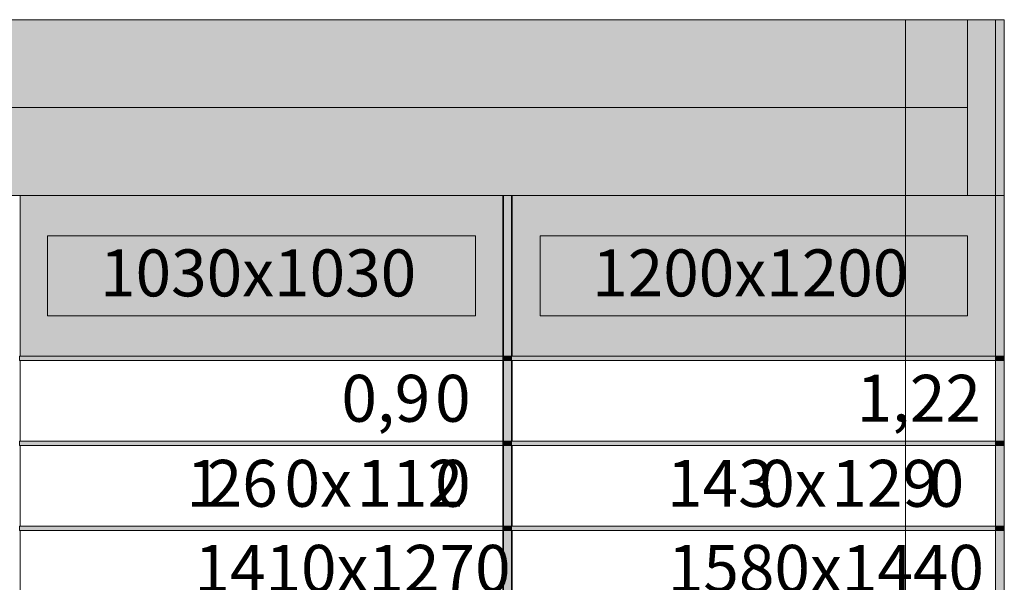
# Model space of a CAD drawing. Extents: x 36 to 1142, y 39 to 814.
# Drawn here: x 675 to 839, y 263 to 357 of the extents above; entities that cross this region are included whole.
import ezdxf

# ---------------------------------------------------------------- set-up
doc = ezdxf.new("R2010")
doc.units = 0
doc.header["$MEASUREMENT"] = 0
doc.layers.add('Calque 1', color=7, linetype='Continuous')

# ---------------------------------------------------------------- blocks, each defined once
blk = doc.blocks.new('block 6')
at = {"layer": 'Calque 1', "lineweight": 0}
blk.add_lwpolyline([(138.13, 327.48), (138.13, 356.76), (837.61, 356.76), (837.61, 327.48), (138.13, 327.48)], dxfattribs=at)
blk = doc.blocks.new('block 7')
at = {"layer": 'Calque 1', "lineweight": 0}
blk.add_lwpolyline([(138.13, 327.48), (138.13, 356.76), (837.61, 356.76), (837.61, 327.48), (138.13, 327.48)], dxfattribs=at)
blk = doc.blocks.new('block 8')
at = {"layer": 'Calque 1', "lineweight": 0}
blk.add_lwpolyline([(138.13, 327.48), (138.13, 356.76), (837.61, 356.76), (837.61, 327.48), (138.13, 327.48)], dxfattribs=at)
blk = doc.blocks.new('block 9')
at = {"layer": 'Calque 1', "lineweight": 0}
blk.add_lwpolyline([(138.13, 327.48), (138.13, 356.76), (837.61, 356.76), (837.61, 327.48), (138.13, 327.48)], dxfattribs=at)
blk = doc.blocks.new('block 10')
at = {"layer": 'Calque 1', "lineweight": 0}
blk.add_lwpolyline([(138.13, 327.48), (138.13, 356.76), (837.61, 356.76), (837.61, 327.48), (138.13, 327.48)], dxfattribs=at)
blk = doc.blocks.new('block 11')
at = {"layer": 'Calque 1', "lineweight": 0}
blk.add_lwpolyline([(138.13, 327.48), (138.13, 356.76), (837.61, 356.76), (837.61, 327.48), (138.13, 327.48)], dxfattribs=at)
blk = doc.blocks.new('block 12')
at = {"layer": 'Calque 1', "lineweight": 0}
blk.add_lwpolyline([(138.13, 327.48), (138.13, 356.76), (837.61, 356.76), (837.61, 327.48), (138.13, 327.48)], dxfattribs=at)
blk = doc.blocks.new('block 13')
at = {"layer": 'Calque 1', "lineweight": 0}
blk.add_lwpolyline([(138.13, 327.48), (138.13, 356.76), (837.61, 356.76), (837.61, 327.48), (138.13, 327.48)], dxfattribs=at)
blk = doc.blocks.new('block 14')
at = {"layer": 'Calque 1', "lineweight": 0}
blk.add_lwpolyline([(138.13, 327.48), (138.13, 356.76), (837.61, 356.76), (837.61, 327.48), (138.13, 327.48)], dxfattribs=at)
blk = doc.blocks.new('block 15')
at = {"layer": 'Calque 1', "lineweight": 0}
blk.add_lwpolyline([(138.13, 327.48), (138.13, 356.76), (837.61, 356.76), (837.61, 327.48), (138.13, 327.48)], dxfattribs=at)
blk = doc.blocks.new('block 16')
at = {"layer": 'Calque 1', "lineweight": 0}
blk.add_lwpolyline([(138.13, 327.48), (138.13, 356.76), (837.61, 356.76), (837.61, 327.48), (138.13, 327.48)], dxfattribs=at)
blk = doc.blocks.new('block 17')
at = {"layer": 'Calque 1', "lineweight": 0}
blk.add_lwpolyline([(138.13, 327.48), (138.13, 356.76), (837.61, 356.76), (837.61, 327.48), (138.13, 327.48)], dxfattribs=at)
blk = doc.blocks.new('block 5')
at = {"layer": 'Calque 1', "true_color": 0x002d59}
for points in [[(142.81, 356.76), (142.81, 342.12), (832.93, 342.12), (832.93, 356.76)], [(142.81, 342.12), (142.81, 327.48), (832.93, 327.48), (832.93, 342.12)]]:
    blk.add_hatch(color=158, dxfattribs=at).paths.add_polyline_path(points)
at = {"layer": 'Calque 1', "lineweight": 0}
for points in [[(138.13, 356.76), (837.61, 356.76), (837.61, 327.48), (138.13, 327.48), (138.13, 356.76), (138.13, 356.76)], [(142.81, 356.76), (142.81, 342.12), (832.93, 342.12), (832.93, 356.76), (142.81, 356.76)], [(142.81, 342.12), (142.81, 327.48), (832.93, 327.48), (832.93, 342.12), (142.81, 342.12)]]:
    blk.add_lwpolyline(points, dxfattribs=at)
at = {"layer": 'Calque 1'}
for name in ['block 6', 'block 7', 'block 8', 'block 9', 'block 10', 'block 11', 'block 12', 'block 13', 'block 14', 'block 15', 'block 16', 'block 17']:
    blk.add_blockref(name, (0, 0), dxfattribs=at)
blk = doc.blocks.new('block 40')
at = {"layer": 'Calque 1', "lineweight": 0}
blk.add_lwpolyline([(675.13, 300.72), (675.13, 327.48), (755.65, 327.48), (755.65, 300.72), (675.13, 300.72)], dxfattribs=at)
at = {"layer": 'Calque 1', "color": 18, "true_color": 0x000000, "insert": (688.45, 310.69), "char_height": 7.8163, "attachment_point": 7}
blk.add_mtext('\\fProxima Nova Semibold|b0|i0|c0|p34;\\W1;1030x1030', dxfattribs=at)
blk = doc.blocks.new('block 41')
at = {"layer": 'Calque 1', "lineweight": 0}
blk.add_lwpolyline([(675.13, 300.72), (675.13, 327.48), (755.65, 327.48), (755.65, 300.72), (675.13, 300.72)], dxfattribs=at)
at = {"layer": 'Calque 1', "color": 18, "true_color": 0x000000, "insert": (741.96, 310.69), "char_height": 7.8163, "attachment_point": 7}
blk.add_mtext('\\fProxima Nova Semibold|b0|i0|c0|p34;\\W1; ', dxfattribs=at)
blk = doc.blocks.new('block 39')
at = {"layer": 'Calque 1', "true_color": 0x999999}
blk.add_hatch(color=253, dxfattribs=at).paths.add_polyline_path([(679.69, 320.76), (679.69, 307.44), (750.97, 307.44), (750.97, 320.76)])
at = {"layer": 'Calque 1', "lineweight": 0}
for points in [[(675.13, 327.48), (755.65, 327.48), (755.65, 300.72), (675.13, 300.72), (675.13, 327.48), (675.13, 327.48)], [(679.69, 320.76), (679.69, 307.44), (750.97, 307.44), (750.97, 320.76), (679.69, 320.76)]]:
    blk.add_lwpolyline(points, dxfattribs=at)
at = {"layer": 'Calque 1'}
for name in ['block 40', 'block 41']:
    blk.add_blockref(name, (0, 0), dxfattribs=at)
blk = doc.blocks.new('block 43')
at = {"layer": 'Calque 1', "lineweight": 0}
blk.add_lwpolyline([(757.09, 300.72), (757.09, 327.48), (837.61, 327.48), (837.61, 300.72), (757.09, 300.72)], dxfattribs=at)
at = {"layer": 'Calque 1', "color": 18, "true_color": 0x000000, "insert": (770.41, 310.69), "char_height": 7.8163, "attachment_point": 7}
blk.add_mtext('\\fProxima Nova Semibold|b0|i0|c0|p34;\\W1;1200x1200', dxfattribs=at)
blk = doc.blocks.new('block 44')
at = {"layer": 'Calque 1', "lineweight": 0}
blk.add_lwpolyline([(757.09, 300.72), (757.09, 327.48), (837.61, 327.48), (837.61, 300.72), (757.09, 300.72)], dxfattribs=at)
at = {"layer": 'Calque 1', "color": 18, "true_color": 0x000000, "insert": (824.41, 310.69), "char_height": 7.8163, "attachment_point": 7}
blk.add_mtext('\\fProxima Nova Semibold|b0|i0|c0|p34;\\W1; ', dxfattribs=at)
blk = doc.blocks.new('block 42')
at = {"layer": 'Calque 1', "true_color": 0x999999}
blk.add_hatch(color=253, dxfattribs=at).paths.add_polyline_path([(761.77, 320.76), (761.77, 307.44), (832.93, 307.44), (832.93, 320.76)])
at = {"layer": 'Calque 1', "lineweight": 0}
for points in [[(757.09, 327.48), (837.61, 327.48), (837.61, 300.72), (757.09, 300.72), (757.09, 327.48), (757.09, 327.48)], [(761.77, 320.76), (761.77, 307.44), (832.93, 307.44), (832.93, 320.76), (761.77, 320.76)]]:
    blk.add_lwpolyline(points, dxfattribs=at)
at = {"layer": 'Calque 1'}
for name in ['block 43', 'block 44']:
    blk.add_blockref(name, (0, 0), dxfattribs=at)
blk = doc.blocks.new('block 67')
at = {"layer": 'Calque 1', "lineweight": 0}
blk.add_lwpolyline([(675.13, 286.56), (675.13, 300), (755.65, 300), (755.65, 286.56), (675.13, 286.56)], dxfattribs=at)
at = {"layer": 'Calque 1', "color": 142, "true_color": 0x0092d4, "insert": (728.65, 289.81), "char_height": 7.8163, "attachment_point": 7}
blk.add_mtext('\\fProxima Nova Light|b0|i0|c0|p34;\\W1;0,9', dxfattribs=at)
blk = doc.blocks.new('block 68')
at = {"layer": 'Calque 1', "lineweight": 0}
blk.add_lwpolyline([(675.13, 286.56), (675.13, 300), (755.65, 300), (755.65, 286.56), (675.13, 286.56)], dxfattribs=at)
at = {"layer": 'Calque 1', "color": 142, "true_color": 0x0092d4, "insert": (744.25, 289.81), "char_height": 7.8163, "attachment_point": 7}
blk.add_mtext('\\fProxima Nova Light|b0|i0|c0|p34;\\W1;0', dxfattribs=at)
blk = doc.blocks.new('block 69')
at = {"layer": 'Calque 1', "lineweight": 0}
blk.add_lwpolyline([(675.13, 286.56), (675.13, 300), (755.65, 300), (755.65, 286.56), (675.13, 286.56)], dxfattribs=at)
at = {"layer": 'Calque 1', "color": 142, "true_color": 0x0092d4, "insert": (750.85, 289.81), "char_height": 7.8163, "attachment_point": 7}
blk.add_mtext('\\fProxima Nova Light|b0|i0|c0|p34;\\W1; ', dxfattribs=at)
blk = doc.blocks.new('block 66')
at = {"layer": 'Calque 1', "lineweight": 0}
blk.add_lwpolyline([(675.13, 300), (755.65, 300), (755.65, 286.56), (675.13, 286.56), (675.13, 300), (675.13, 300)], dxfattribs=at)
at = {"layer": 'Calque 1'}
for name in ['block 67', 'block 68', 'block 69']:
    blk.add_blockref(name, (0, 0), dxfattribs=at)
blk = doc.blocks.new('block 71')
at = {"layer": 'Calque 1', "lineweight": 0}
blk.add_lwpolyline([(757.09, 286.56), (757.09, 300), (837.61, 300), (837.61, 286.56), (757.09, 286.56)], dxfattribs=at)
at = {"layer": 'Calque 1', "color": 142, "true_color": 0x0092d4, "insert": (814.44, 289.81), "char_height": 7.8163, "attachment_point": 7}
blk.add_mtext('\\fProxima Nova Light|b0|i0|c0|p34;\\W1;1,22', dxfattribs=at)
blk = doc.blocks.new('block 72')
at = {"layer": 'Calque 1', "lineweight": 0}
blk.add_lwpolyline([(757.09, 286.56), (757.09, 300), (837.61, 300), (837.61, 286.56), (757.09, 286.56)], dxfattribs=at)
at = {"layer": 'Calque 1', "color": 142, "true_color": 0x0092d4, "insert": (833.05, 289.81), "char_height": 7.8163, "attachment_point": 7}
blk.add_mtext('\\fProxima Nova Light|b0|i0|c0|p34;\\W1; ', dxfattribs=at)
blk = doc.blocks.new('block 70')
at = {"layer": 'Calque 1', "lineweight": 0}
blk.add_lwpolyline([(757.09, 300), (837.61, 300), (837.61, 286.56), (757.09, 286.56), (757.09, 300), (757.09, 300)], dxfattribs=at)
at = {"layer": 'Calque 1'}
for name in ['block 71', 'block 72']:
    blk.add_blockref(name, (0, 0), dxfattribs=at)
blk = doc.blocks.new('block 103')
at = {"layer": 'Calque 1', "lineweight": 0}
blk.add_lwpolyline([(675.13, 272.4), (675.13, 285.84), (755.65, 285.84), (755.65, 272.4), (675.13, 272.4)], dxfattribs=at)
at = {"layer": 'Calque 1', "color": 142, "true_color": 0x0092d4, "insert": (702.85, 275.65), "char_height": 7.8163, "attachment_point": 7}
blk.add_mtext('\\fProxima Nova Light|b0|i0|c0|p34;\\W1;1', dxfattribs=at)
blk = doc.blocks.new('block 104')
at = {"layer": 'Calque 1', "lineweight": 0}
blk.add_lwpolyline([(675.13, 272.4), (675.13, 285.84), (755.65, 285.84), (755.65, 272.4), (675.13, 272.4)], dxfattribs=at)
at = {"layer": 'Calque 1', "color": 142, "true_color": 0x0092d4, "insert": (706.21, 275.65), "char_height": 7.8163, "attachment_point": 7}
blk.add_mtext('\\fProxima Nova Light|b0|i0|c0|p34;\\W1;26', dxfattribs=at)
blk = doc.blocks.new('block 105')
at = {"layer": 'Calque 1', "lineweight": 0}
blk.add_lwpolyline([(675.13, 272.4), (675.13, 285.84), (755.65, 285.84), (755.65, 272.4), (675.13, 272.4)], dxfattribs=at)
at = {"layer": 'Calque 1', "color": 142, "true_color": 0x0092d4, "insert": (719.17, 275.65), "char_height": 7.8163, "attachment_point": 7}
blk.add_mtext('\\fProxima Nova Light|b0|i0|c0|p34;\\W1;0x', dxfattribs=at)
blk = doc.blocks.new('block 106')
at = {"layer": 'Calque 1', "lineweight": 0}
blk.add_lwpolyline([(675.13, 272.4), (675.13, 285.84), (755.65, 285.84), (755.65, 272.4), (675.13, 272.4)], dxfattribs=at)
at = {"layer": 'Calque 1', "color": 142, "true_color": 0x0092d4, "insert": (731.17, 275.65), "char_height": 7.8163, "attachment_point": 7}
blk.add_mtext('\\fProxima Nova Light|b0|i0|c0|p34;\\W1;112', dxfattribs=at)
blk = doc.blocks.new('block 107')
at = {"layer": 'Calque 1', "lineweight": 0}
blk.add_lwpolyline([(675.13, 272.4), (675.13, 285.84), (755.65, 285.84), (755.65, 272.4), (675.13, 272.4)], dxfattribs=at)
at = {"layer": 'Calque 1', "color": 142, "true_color": 0x0092d4, "insert": (744.25, 275.65), "char_height": 7.8163, "attachment_point": 7}
blk.add_mtext('\\fProxima Nova Light|b0|i0|c0|p34;\\W1;0', dxfattribs=at)
blk = doc.blocks.new('block 108')
at = {"layer": 'Calque 1', "lineweight": 0}
blk.add_lwpolyline([(675.13, 272.4), (675.13, 285.84), (755.65, 285.84), (755.65, 272.4), (675.13, 272.4)], dxfattribs=at)
at = {"layer": 'Calque 1', "color": 142, "true_color": 0x0092d4, "insert": (750.85, 275.65), "char_height": 7.8163, "attachment_point": 7}
blk.add_mtext('\\fProxima Nova Light|b0|i0|c0|p34;\\W1; ', dxfattribs=at)
blk = doc.blocks.new('block 102')
at = {"layer": 'Calque 1', "lineweight": 0}
blk.add_lwpolyline([(675.13, 285.84), (755.65, 285.84), (755.65, 272.4), (675.13, 272.4), (675.13, 285.84), (675.13, 285.84)], dxfattribs=at)
at = {"layer": 'Calque 1'}
for name in ['block 103', 'block 104', 'block 105', 'block 106', 'block 107', 'block 108']:
    blk.add_blockref(name, (0, 0), dxfattribs=at)
blk = doc.blocks.new('block 110')
at = {"layer": 'Calque 1', "lineweight": 0}
blk.add_lwpolyline([(757.09, 272.4), (757.09, 285.84), (837.61, 285.84), (837.61, 272.4), (757.09, 272.4)], dxfattribs=at)
at = {"layer": 'Calque 1', "color": 142, "true_color": 0x0092d4, "insert": (782.88, 275.65), "char_height": 7.8163, "attachment_point": 7}
blk.add_mtext('\\fProxima Nova Light|b0|i0|c0|p34;\\W1;143', dxfattribs=at)
blk = doc.blocks.new('block 111')
at = {"layer": 'Calque 1', "lineweight": 0}
blk.add_lwpolyline([(757.09, 272.4), (757.09, 285.84), (837.61, 285.84), (837.61, 272.4), (757.09, 272.4)], dxfattribs=at)
at = {"layer": 'Calque 1', "color": 142, "true_color": 0x0092d4, "insert": (798.24, 275.65), "char_height": 7.8163, "attachment_point": 7}
blk.add_mtext('\\fProxima Nova Light|b0|i0|c0|p34;\\W1;0x', dxfattribs=at)
blk = doc.blocks.new('block 112')
at = {"layer": 'Calque 1', "lineweight": 0}
blk.add_lwpolyline([(757.09, 272.4), (757.09, 285.84), (837.61, 285.84), (837.61, 272.4), (757.09, 272.4)], dxfattribs=at)
at = {"layer": 'Calque 1', "color": 142, "true_color": 0x0092d4, "insert": (810.24, 275.65), "char_height": 7.8163, "attachment_point": 7}
blk.add_mtext('\\fProxima Nova Light|b0|i0|c0|p34;\\W1;129', dxfattribs=at)
blk = doc.blocks.new('block 113')
at = {"layer": 'Calque 1', "lineweight": 0}
blk.add_lwpolyline([(757.09, 272.4), (757.09, 285.84), (837.61, 285.84), (837.61, 272.4), (757.09, 272.4)], dxfattribs=at)
at = {"layer": 'Calque 1', "color": 142, "true_color": 0x0092d4, "insert": (826.45, 275.65), "char_height": 7.8163, "attachment_point": 7}
blk.add_mtext('\\fProxima Nova Light|b0|i0|c0|p34;\\W1;0', dxfattribs=at)
blk = doc.blocks.new('block 114')
at = {"layer": 'Calque 1', "lineweight": 0}
blk.add_lwpolyline([(757.09, 272.4), (757.09, 285.84), (837.61, 285.84), (837.61, 272.4), (757.09, 272.4)], dxfattribs=at)
at = {"layer": 'Calque 1', "color": 142, "true_color": 0x0092d4, "insert": (833.05, 275.65), "char_height": 7.8163, "attachment_point": 7}
blk.add_mtext('\\fProxima Nova Light|b0|i0|c0|p34;\\W1; ', dxfattribs=at)
blk = doc.blocks.new('block 109')
at = {"layer": 'Calque 1', "lineweight": 0}
blk.add_lwpolyline([(757.09, 285.84), (837.61, 285.84), (837.61, 272.4), (757.09, 272.4), (757.09, 285.84), (757.09, 285.84)], dxfattribs=at)
at = {"layer": 'Calque 1'}
for name in ['block 110', 'block 111', 'block 112', 'block 113', 'block 114']:
    blk.add_blockref(name, (0, 0), dxfattribs=at)
blk = doc.blocks.new('block 135')
at = {"layer": 'Calque 1', "lineweight": 0}
blk.add_lwpolyline([(675.13, 258.24), (675.13, 271.68), (755.65, 271.68), (755.65, 258.24), (675.13, 258.24)], dxfattribs=at)
at = {"layer": 'Calque 1', "color": 142, "true_color": 0x0092d4, "insert": (704.17, 261.49), "char_height": 7.8163, "attachment_point": 7}
blk.add_mtext('\\fProxima Nova Light|b0|i0|c0|p34;\\W1;1410x1270', dxfattribs=at)
blk = doc.blocks.new('block 136')
at = {"layer": 'Calque 1', "lineweight": 0}
blk.add_lwpolyline([(675.13, 258.24), (675.13, 271.68), (755.65, 271.68), (755.65, 258.24), (675.13, 258.24)], dxfattribs=at)
at = {"layer": 'Calque 1', "color": 142, "true_color": 0x0092d4, "insert": (750.85, 261.49), "char_height": 7.8163, "attachment_point": 7}
blk.add_mtext('\\fProxima Nova Light|b0|i0|c0|p34;\\W1; ', dxfattribs=at)
blk = doc.blocks.new('block 134')
at = {"layer": 'Calque 1', "lineweight": 0}
blk.add_lwpolyline([(675.13, 271.68), (755.65, 271.68), (755.65, 258.24), (675.13, 258.24), (675.13, 271.68), (675.13, 271.68)], dxfattribs=at)
at = {"layer": 'Calque 1'}
for name in ['block 135', 'block 136']:
    blk.add_blockref(name, (0, 0), dxfattribs=at)
blk = doc.blocks.new('block 138')
at = {"layer": 'Calque 1', "lineweight": 0}
blk.add_lwpolyline([(757.09, 258.24), (757.09, 271.68), (837.61, 271.68), (837.61, 258.24), (757.09, 258.24)], dxfattribs=at)
at = {"layer": 'Calque 1', "color": 142, "true_color": 0x0092d4, "insert": (783.01, 261.49), "char_height": 7.8163, "attachment_point": 7}
blk.add_mtext('\\fProxima Nova Light|b0|i0|c0|p34;\\W1;1580x1440', dxfattribs=at)
blk = doc.blocks.new('block 139')
at = {"layer": 'Calque 1', "lineweight": 0}
blk.add_lwpolyline([(757.09, 258.24), (757.09, 271.68), (837.61, 271.68), (837.61, 258.24), (757.09, 258.24)], dxfattribs=at)
at = {"layer": 'Calque 1', "color": 142, "true_color": 0x0092d4, "insert": (833.05, 261.49), "char_height": 7.8163, "attachment_point": 7}
blk.add_mtext('\\fProxima Nova Light|b0|i0|c0|p34;\\W1; ', dxfattribs=at)
blk = doc.blocks.new('block 137')
at = {"layer": 'Calque 1', "lineweight": 0}
blk.add_lwpolyline([(757.09, 271.68), (837.61, 271.68), (837.61, 258.24), (757.09, 258.24), (757.09, 271.68), (757.09, 271.68)], dxfattribs=at)
at = {"layer": 'Calque 1'}
for name in ['block 138', 'block 139']:
    blk.add_blockref(name, (0, 0), dxfattribs=at)
blk = doc.blocks.new('block 363')
at = {"layer": 'Calque 1', "lineweight": 0}
blk.add_lwpolyline([(36.97, 39.48), (36.97, 356.76), (822.61, 356.76), (822.61, 39.48), (36.97, 39.48)], dxfattribs=at)
blk = doc.blocks.new('block 364')
at = {"layer": 'Calque 1', "lineweight": 0}
blk.add_lwpolyline([(36.97, 39.48), (36.97, 356.76), (822.61, 356.76), (822.61, 39.48), (36.97, 39.48)], dxfattribs=at)
blk = doc.blocks.new('block 365')
at = {"layer": 'Calque 1', "lineweight": 0}
blk.add_lwpolyline([(36.97, 39.48), (36.97, 356.76), (822.61, 356.76), (822.61, 39.48), (36.97, 39.48)], dxfattribs=at)
blk = doc.blocks.new('block 366')
at = {"layer": 'Calque 1', "lineweight": 0}
blk.add_lwpolyline([(36.97, 39.48), (36.97, 356.76), (822.61, 356.76), (822.61, 39.48), (36.97, 39.48)], dxfattribs=at)
blk = doc.blocks.new('block 367')
at = {"layer": 'Calque 1', "lineweight": 0}
blk.add_lwpolyline([(36.97, 39.48), (36.97, 356.76), (822.61, 356.76), (822.61, 39.48), (36.97, 39.48)], dxfattribs=at)
blk = doc.blocks.new('block 368')
at = {"layer": 'Calque 1', "lineweight": 0}
blk.add_lwpolyline([(36.97, 39.48), (36.97, 356.76), (822.61, 356.76), (822.61, 39.48), (36.97, 39.48)], dxfattribs=at)
blk = doc.blocks.new('block 369')
at = {"layer": 'Calque 1', "lineweight": 0}
blk.add_lwpolyline([(36.97, 39.48), (36.97, 356.76), (822.61, 356.76), (822.61, 39.48), (36.97, 39.48)], dxfattribs=at)
blk = doc.blocks.new('block 370')
at = {"layer": 'Calque 1', "lineweight": 0}
blk.add_lwpolyline([(36.97, 39.48), (36.97, 356.76), (822.61, 356.76), (822.61, 39.48), (36.97, 39.48)], dxfattribs=at)
blk = doc.blocks.new('block 371')
at = {"layer": 'Calque 1', "lineweight": 0}
blk.add_lwpolyline([(36.97, 39.48), (36.97, 356.76), (822.61, 356.76), (822.61, 39.48), (36.97, 39.48)], dxfattribs=at)
blk = doc.blocks.new('block 372')
at = {"layer": 'Calque 1', "lineweight": 0}
blk.add_lwpolyline([(36.97, 39.48), (36.97, 356.76), (822.61, 356.76), (822.61, 39.48), (36.97, 39.48)], dxfattribs=at)
blk = doc.blocks.new('block 373')
at = {"layer": 'Calque 1', "lineweight": 0}
blk.add_lwpolyline([(36.97, 39.48), (36.97, 356.76), (822.61, 356.76), (822.61, 39.48), (36.97, 39.48)], dxfattribs=at)
blk = doc.blocks.new('block 374')
at = {"layer": 'Calque 1', "lineweight": 0}
blk.add_lwpolyline([(36.97, 39.48), (36.97, 356.76), (822.61, 356.76), (822.61, 39.48), (36.97, 39.48)], dxfattribs=at)
blk = doc.blocks.new('block 375')
at = {"layer": 'Calque 1', "lineweight": 0}
blk.add_lwpolyline([(36.97, 39.48), (36.97, 356.76), (822.61, 356.76), (822.61, 39.48), (36.97, 39.48)], dxfattribs=at)
blk = doc.blocks.new('block 376')
at = {"layer": 'Calque 1', "lineweight": 0}
blk.add_lwpolyline([(36.97, 39.48), (36.97, 356.76), (822.61, 356.76), (822.61, 39.48), (36.97, 39.48)], dxfattribs=at)
blk = doc.blocks.new('block 377')
at = {"layer": 'Calque 1', "lineweight": 0}
blk.add_lwpolyline([(36.97, 39.48), (36.97, 356.76), (822.61, 356.76), (822.61, 39.48), (36.97, 39.48)], dxfattribs=at)
blk = doc.blocks.new('block 378')
at = {"layer": 'Calque 1', "lineweight": 0}
blk.add_lwpolyline([(36.97, 39.48), (36.97, 356.76), (822.61, 356.76), (822.61, 39.48), (36.97, 39.48)], dxfattribs=at)
blk = doc.blocks.new('block 379')
at = {"layer": 'Calque 1', "lineweight": 0}
blk.add_lwpolyline([(36.97, 39.48), (36.97, 356.76), (822.61, 356.76), (822.61, 39.48), (36.97, 39.48)], dxfattribs=at)
blk = doc.blocks.new('block 380')
at = {"layer": 'Calque 1', "lineweight": 0}
blk.add_lwpolyline([(36.97, 39.48), (36.97, 356.76), (822.61, 356.76), (822.61, 39.48), (36.97, 39.48)], dxfattribs=at)
blk = doc.blocks.new('block 381')
at = {"layer": 'Calque 1', "lineweight": 0}
blk.add_lwpolyline([(36.97, 39.48), (36.97, 356.76), (822.61, 356.76), (822.61, 39.48), (36.97, 39.48)], dxfattribs=at)
blk = doc.blocks.new('block 382')
at = {"layer": 'Calque 1', "lineweight": 0}
blk.add_lwpolyline([(36.97, 39.48), (36.97, 356.76), (822.61, 356.76), (822.61, 39.48), (36.97, 39.48)], dxfattribs=at)
blk = doc.blocks.new('block 383')
at = {"layer": 'Calque 1', "lineweight": 0}
blk.add_lwpolyline([(36.97, 39.48), (36.97, 356.76), (822.61, 356.76), (822.61, 39.48), (36.97, 39.48)], dxfattribs=at)
blk = doc.blocks.new('block 2')
at = {"layer": 'Calque 1', "true_color": 0x002d59}
for points in [[(138.13, 356.76), (138.13, 327.48), (837.61, 327.48), (837.61, 356.76)], [(837.61, 356.76), (837.61, 327.48), (839.05, 327.48), (839.05, 356.76)], [(755.53, 327.48), (755.53, 300.72), (756.97, 300.72), (756.97, 327.48)], [(837.61, 327.48), (837.61, 300.72), (839.05, 300.72), (839.05, 327.48)], [(675.01, 300.72), (675.01, 300), (755.53, 300), (755.53, 300.72)], [(755.53, 300.72), (755.53, 300), (756.97, 300), (756.97, 300.72)], [(756.97, 300.72), (756.97, 300), (837.61, 300), (837.61, 300.72)], [(837.61, 300.72), (837.61, 300), (839.05, 300), (839.05, 300.72)], [(755.53, 300), (755.53, 286.56), (756.97, 286.56), (756.97, 300)], [(837.61, 300), (837.61, 286.56), (839.05, 286.56), (839.05, 300)], [(675.01, 286.56), (675.01, 285.84), (755.53, 285.84), (755.53, 286.56)], [(755.53, 286.56), (755.53, 285.84), (756.97, 285.84), (756.97, 286.56)], [(755.53, 285.84), (755.53, 272.4), (756.97, 272.4), (756.97, 285.84)], [(756.97, 286.56), (756.97, 285.84), (837.61, 285.84), (837.61, 286.56)], [(837.61, 286.56), (837.61, 285.84), (839.05, 285.84), (839.05, 286.56)], [(837.61, 285.84), (837.61, 272.4), (839.05, 272.4), (839.05, 285.84)], [(675.01, 272.4), (675.01, 271.68), (755.53, 271.68), (755.53, 272.4)], [(755.53, 272.4), (755.53, 271.68), (756.97, 271.68), (756.97, 272.4)], [(756.97, 272.4), (756.97, 271.68), (837.61, 271.68), (837.61, 272.4)], [(837.61, 272.4), (837.61, 271.68), (839.05, 271.68), (839.05, 272.4)], [(755.53, 271.68), (755.53, 258.24), (756.97, 258.24), (756.97, 271.68)], [(837.61, 271.68), (837.61, 258.24), (839.05, 258.24), (839.05, 271.68)]]:
    blk.add_hatch(color=158, dxfattribs=at).paths.add_polyline_path(points)
at = {"layer": 'Calque 1', "true_color": 0x999999}
for points in [[(675.13, 327.48), (675.13, 300.72), (755.65, 300.72), (755.65, 327.48)], [(757.09, 327.48), (757.09, 300.72), (837.61, 300.72), (837.61, 327.48)]]:
    blk.add_hatch(color=253, dxfattribs=at).paths.add_polyline_path(points)
at = {"layer": 'Calque 1', "lineweight": 0}
for points in [[(138.13, 356.76), (138.13, 327.48), (837.61, 327.48), (837.61, 356.76), (138.13, 356.76)], [(837.61, 356.76), (837.61, 327.48), (839.05, 327.48), (839.05, 356.76), (837.61, 356.76)], [(675.13, 327.48), (675.13, 300.72), (755.65, 300.72), (755.65, 327.48), (675.13, 327.48)], [(755.53, 327.48), (755.53, 300.72), (756.97, 300.72), (756.97, 327.48), (755.53, 327.48)], [(757.09, 327.48), (757.09, 300.72), (837.61, 300.72), (837.61, 327.48), (757.09, 327.48)], [(837.61, 327.48), (837.61, 300.72), (839.05, 300.72), (839.05, 327.48), (837.61, 327.48)], [(675.01, 300.72), (675.01, 300), (755.53, 300), (755.53, 300.72), (675.01, 300.72)], [(755.53, 300.72), (755.53, 300), (756.97, 300), (756.97, 300.72), (755.53, 300.72)], [(756.97, 300.72), (756.97, 300), (837.61, 300), (837.61, 300.72), (756.97, 300.72)], [(837.61, 300.72), (837.61, 300), (839.05, 300), (839.05, 300.72), (837.61, 300.72)], [(755.53, 300), (755.53, 286.56), (756.97, 286.56), (756.97, 300), (755.53, 300)], [(837.61, 300), (837.61, 286.56), (839.05, 286.56), (839.05, 300), (837.61, 300)], [(675.01, 286.56), (675.01, 285.84), (755.53, 285.84), (755.53, 286.56), (675.01, 286.56)], [(755.53, 286.56), (755.53, 285.84), (756.97, 285.84), (756.97, 286.56), (755.53, 286.56)], [(755.53, 285.84), (755.53, 272.4), (756.97, 272.4), (756.97, 285.84), (755.53, 285.84)], [(756.97, 286.56), (756.97, 285.84), (837.61, 285.84), (837.61, 286.56), (756.97, 286.56)], [(837.61, 286.56), (837.61, 285.84), (839.05, 285.84), (839.05, 286.56), (837.61, 286.56)], [(837.61, 285.84), (837.61, 272.4), (839.05, 272.4), (839.05, 285.84), (837.61, 285.84)], [(675.01, 272.4), (675.01, 271.68), (755.53, 271.68), (755.53, 272.4), (675.01, 272.4)], [(755.53, 272.4), (755.53, 271.68), (756.97, 271.68), (756.97, 272.4), (755.53, 272.4)], [(756.97, 272.4), (756.97, 271.68), (837.61, 271.68), (837.61, 272.4), (756.97, 272.4)], [(837.61, 272.4), (837.61, 271.68), (839.05, 271.68), (839.05, 272.4), (837.61, 272.4)], [(755.53, 271.68), (755.53, 258.24), (756.97, 258.24), (756.97, 271.68), (755.53, 271.68)], [(837.61, 271.68), (837.61, 258.24), (839.05, 258.24), (839.05, 271.68), (837.61, 271.68)]]:
    blk.add_lwpolyline(points, dxfattribs=at)
at = {"layer": 'Calque 1'}
for name in ['block 363', 'block 364', 'block 365', 'block 366', 'block 367', 'block 368', 'block 369', 'block 370', 'block 371', 'block 372', 'block 373', 'block 374', 'block 375', 'block 376', 'block 377', 'block 378', 'block 379', 'block 380', 'block 381', 'block 382', 'block 383', 'block 5', 'block 39', 'block 42', 'block 66', 'block 70', 'block 102', 'block 109', 'block 134', 'block 137']:
    blk.add_blockref(name, (0, 0), dxfattribs=at)

msp = doc.modelspace()

# ---------------------------------------------------------------- block references
at = {"layer": 'Calque 1'}
msp.add_blockref('block 2', (0, 0), dxfattribs=at)

doc.saveas('drawing.dxf')
